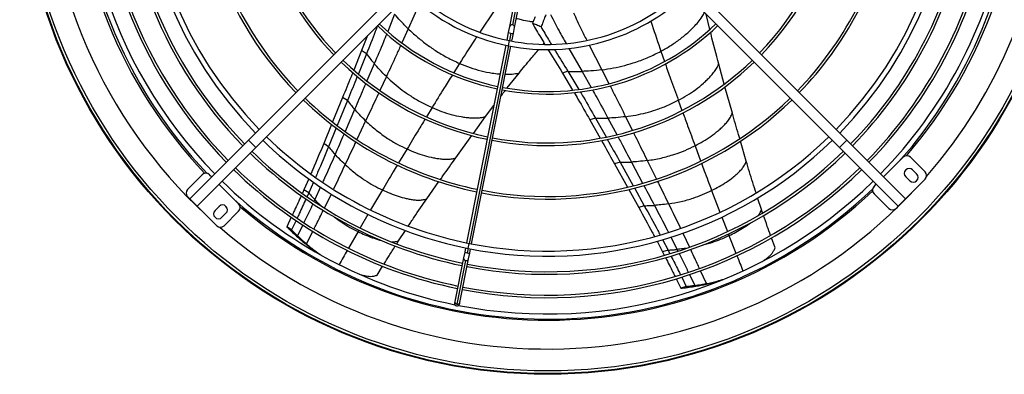
# Model space of a CAD drawing. Units: millimetres. Extents: x 5 to 414, y 3 to 291.
# Drawn here: x 162 to 194, y 229 to 241 of the extents above; entities that cross this region are included whole.
import ezdxf

# ---------------------------------------------------------------- set-up
doc = ezdxf.new("R2010")
doc.units = ezdxf.units.MM

msp = doc.modelspace()

# ---------------------------------------------------------------- linework, layer by layer
at = {"color": 7, "linetype": 'Continuous', "lineweight": 25}
for p, q in [((178.526, 241.878), (178.221, 240.345)), ((178.385, 240.312), (178.69, 241.845)), ((169.773, 236.666), (174.709, 241.603)), ((189.134, 236.666), (184.197, 241.603)), ((170.009, 236.431), (174.945, 241.367)), ((188.898, 236.431), (183.962, 241.367)), ((184.703, 240.245), (184.588, 240.74)), ((178.221, 240.345), (178.181, 240.144)), ((178.345, 240.111), (178.385, 240.312)), ((173.629, 240.051), (173.435, 239.56)), ((178.181, 240.144), (178.133, 239.9)), ((178.296, 239.867), (178.345, 240.111)), ((178.1, 239.736), (176.829, 233.345)), ((176.992, 233.312), (178.264, 239.704)), ((179.309, 239.763), (179.339, 239.799)), ((173.435, 239.56), (173.181, 238.934)), ((173.591, 239.456), (173.328, 238.808)), ((173.591, 239.456), (173.435, 239.56)), ((185.169, 238.477), (184.99, 239.125)), ((178.145, 238.353), (178.527, 238.836)), ((180.11, 238.893), (179.931, 238.837)), ((179.931, 238.837), (180.262, 238.282)), ((180.11, 238.893), (180.46, 238.307)), ((185.433, 237.54), (185.192, 238.395)), ((172.819, 238.047), (172.495, 237.255)), ((172.974, 237.944), (172.819, 238.047)), ((172.974, 237.944), (172.645, 237.139)), ((177.445, 237.427), (177.712, 237.783)), ((177.05, 236.882), (177.445, 237.427)), ((181, 237.378), (180.821, 237.321)), ((181, 237.378), (181.342, 236.768)), ((172.461, 237.172), (172.207, 236.556)), ((172.613, 237.059), (172.363, 236.454)), ((180.821, 237.321), (181.152, 236.732)), ((176.482, 236.091), (176.999, 236.812)), ((167.874, 234.768), (169.773, 236.666)), ((168.11, 234.532), (170.009, 236.431)), ((170.009, 236.431), (169.773, 236.666)), ((172.363, 236.454), (172.207, 236.556)), ((185.88, 235.981), (185.691, 236.634)), ((189.134, 236.666), (188.898, 236.431)), ((190.796, 234.532), (188.898, 236.431)), ((191.032, 234.768), (189.134, 236.666)), ((190.325, 235.475), (190.961, 236.111)), ((191.197, 236.111), (191.669, 235.64)), ((181.797, 235.953), (181.62, 235.896)), ((181.62, 235.896), (182.037, 235.149)), ((181.797, 235.953), (182.223, 235.191)), ((167.804, 235.074), (168.275, 235.546)), ((168.511, 235.546), (168.582, 235.475)), ((191.04, 235.479), (191.17, 235.349)), ((191.394, 235.573), (191.264, 235.702)), ((168.817, 235.239), (169.454, 234.603)), ((171.722, 235.415), (171.566, 235.059)), ((171.874, 235.307), (171.721, 234.958)), ((175.542, 234.769), (175.935, 235.325)), ((190.019, 235.169), (190.089, 235.239)), ((191.669, 235.404), (191.032, 234.768)), ((167.874, 234.768), (167.804, 234.839)), ((171.566, 235.059), (171.516, 234.95)), ((171.721, 234.958), (171.566, 235.059)), ((171.721, 234.958), (171.669, 234.843)), ((182.081, 235.071), (182.404, 234.488)), ((182.263, 235.119), (182.581, 234.546)), ((190.49, 234.461), (190.019, 234.933)), ((168.11, 234.532), (167.874, 234.768)), ((168.746, 233.896), (168.11, 234.532)), ((168.821, 234.524), (168.691, 234.394)), ((182.581, 234.546), (182.404, 234.488)), ((186.373, 234.422), (186.249, 234.802)), ((190.796, 234.532), (190.726, 234.461)), ((191.032, 234.768), (190.796, 234.532)), ((168.915, 234.17), (169.045, 234.3)), ((169.454, 234.367), (168.982, 233.896)), ((186.411, 234.311), (186.373, 234.422)), ((171.158, 234.171), (171.016, 233.867)), ((171.17, 233.766), (171.016, 233.867)), ((171.313, 234.069), (171.17, 233.766)), ((171.364, 233.572), (171.211, 233.673)), ((174.631, 233.412), (174.85, 233.746)), ((171.651, 233.31), (171.5, 233.409)), ((174.569, 233.315), (174.631, 233.412)), ((182.994, 233.395), (183.174, 233.053)), ((183.172, 233.45), (183.35, 233.111)), ((186.811, 233.185), (186.695, 233.505)), ((172.051, 232.996), (172.069, 232.984)), ((176.769, 233.045), (176.732, 232.855)), ((176.796, 233.181), (176.769, 233.045)), ((176.895, 232.823), (176.933, 233.012)), ((176.933, 233.012), (176.96, 233.149)), ((183.35, 233.111), (183.174, 233.053)), ((183.174, 233.053), (183.229, 232.945)), ((183.35, 233.111), (183.41, 232.994)), ((173.936, 232.298), (174.115, 232.589)), ((176.732, 232.855), (176.452, 231.45)), ((176.8, 232.772), (176.52, 231.367)), ((176.616, 231.418), (176.895, 232.823)), ((183.613, 232.183), (183.763, 231.88)), ((183.791, 232.236), (183.939, 231.937)), ((184.211, 231.968), (184.037, 231.911)), ((184.595, 232.029), (184.423, 231.972)), ((185.09, 232.146), (185.119, 232.155)), ((183.939, 231.937), (183.763, 231.88)), ((176.452, 231.45), (176.444, 231.407)), ((176.607, 231.375), (176.616, 231.418))]:
    msp.add_line(p, q, dxfattribs=at)
at = {"color": 8, "linetype": 'Continuous', "lineweight": 25}
for p, q in [((178.608, 241.861), (178.315, 240.391)), ((175.309, 241.089), (174.942, 240.268)), ((174.503, 240.738), (174.278, 240.182)), ((177.718, 240.851), (177.259, 240.158)), ((174.942, 240.268), (174.736, 239.812)), ((178.262, 240.123), (178.214, 239.883)), ((178.182, 239.72), (176.911, 233.328)), ((178.182, 239.72), (178.214, 239.883)), ((180.138, 239.634), (180.567, 238.891)), ((180.797, 239.735), (181.208, 238.941)), ((183.118, 239.54), (183.234, 239.207)), ((173.845, 239.139), (173.605, 238.582)), ((176.601, 239.148), (176.414, 238.849)), ((174.236, 238.722), (174.025, 238.271)), ((180.567, 238.891), (180.861, 238.368)), ((181.208, 238.941), (181.436, 238.495)), ((175.714, 237.719), (175.534, 237.423)), ((183.682, 237.955), (183.801, 237.629)), ((173.207, 237.662), (172.898, 236.947)), ((181.406, 237.379), (181.692, 236.844)), ((181.976, 237.425), (182.197, 236.978)), ((173.564, 237.289), (173.282, 236.689)), ((184.223, 236.485), (184.405, 235.992)), ((174.903, 236.38), (174.632, 235.931)), ((182.163, 235.959), (182.527, 235.276)), ((182.677, 236.006), (182.973, 235.407)), ((172.107, 235.151), (171.92, 234.742)), ((172.447, 234.924), (172.23, 234.476)), ((174.107, 235.056), (173.725, 234.41)), ((184.761, 235.038), (185.029, 234.336)), ((171.92, 234.742), (171.893, 234.685)), ((173.64, 234.265), (173.387, 233.829)), ((185.089, 234.178), (185.27, 233.713)), ((171.533, 233.925), (171.364, 233.572)), ((171.651, 233.31), (171.855, 233.716)), ((173.318, 233.71), (173.01, 233.174)), ((173.345, 233.757), (173.318, 233.71)), ((183.828, 233.659), (184.046, 233.206)), ((185.3, 233.635), (185.321, 233.581)), ((185.321, 233.581), (185.548, 233.008)), ((176.878, 233.165), (176.911, 233.328)), ((183.439, 233.533), (183.643, 233.132)), ((176.878, 233.165), (176.85, 233.024)), ((183.643, 233.132), (183.668, 233.08)), ((184.041, 232.32), (184.211, 231.968)), ((184.595, 232.029), (184.403, 232.443))]:
    msp.add_line(p, q, dxfattribs=at)
at = {"color": 7, "linetype": 'Continuous', "lineweight": 25}
for radius in [17.083, 17.061, 16.974]:
    msp.add_circle((179.453, 246.178), radius, dxfattribs=at)
for centre, radius, start, end in [((179.453, 246.178), 16.267, 318.9129, 180), ((179.453, 246.111), 13.2, 135.7235, 224.2765), ((179.453, 246.111), 13.033, 135.7327, 224.2673), ((179.453, 246.111), 13.033, 315.7327, 44.2673), ((179.453, 246.111), 13.2, 315.7235, 44.2765), ((179.453, 246.111), 15.233, 318.2776, 33.75), ((179.453, 246.111), 15.067, 168.9768, 224.3662), ((179.453, 246.111), 14.456, 169.0803, 224.3394), ((179.453, 246.111), 13.701, 169.0985, 224.303), ((179.453, 246.111), 11.351, 169.1706, 224.1587), ((179.453, 246.111), 11.268, 169.1737, 224.1525), ((179.453, 246.111), 9.62, 169.2463, 224.0073), ((179.453, 246.111), 9.537, 169.2506, 223.9987), ((179.453, 246.178), 16.267, 180, 227.1256), ((179.453, 246.111), 15.233, 180, 223.6923), ((179.453, 246.111), 14.539, 180, 224.3432), ((179.453, 246.111), 13.784, 180, 224.3072), ((179.453, 246.111), 9.537, 316.0013, 348.2494), ((179.453, 246.111), 9.62, 315.9927, 348.2537), ((179.453, 246.111), 11.268, 315.8475, 348.3263), ((179.453, 246.111), 11.351, 315.8413, 348.3294), ((179.453, 246.111), 13.701, 315.697, 348.4015), ((179.453, 246.111), 13.784, 315.6928, 348.4036), ((179.453, 246.111), 14.456, 315.6606, 348.4197), ((179.453, 246.111), 14.539, 315.6568, 348.4216), ((179.453, 246.111), 15.067, 315.6338, 348.5232), ((179.453, 246.111), 6.35, 226.504, 258.75), ((179.453, 246.111), 6.35, 258.75, 313.496), ((179.453, 246.111), 6.517, 226.4655, 258.75), ((179.453, 246.111), 6.517, 258.75, 313.5345), ((179.453, 246.111), 7.956, 226.1868, 258.1499), ((179.453, 246.111), 7.873, 226.2131, 258.1435), ((179.453, 246.111), 7.956, 259.3501, 313.7997), ((179.453, 246.111), 7.873, 259.3565, 313.7869), ((179.453, 246.111), 9.62, 225.9927, 258.2537), ((179.453, 246.111), 9.537, 226.0013, 258.2494), ((179.453, 246.111), 9.62, 259.2463, 314.0073), ((179.453, 246.111), 9.537, 259.2506, 313.9987), ((179.453, 246.111), 11.268, 225.8475, 258.3263), ((179.453, 246.111), 11.268, 259.1737, 314.1525), ((179.453, 246.111), 11.351, 225.8413, 258.3294), ((179.453, 246.111), 11.351, 259.1706, 314.1587), ((179.453, 246.111), 13.033, 225.7327, 258.75), ((179.453, 246.111), 13.033, 258.75, 314.2673), ((179.453, 246.111), 13.2, 225.7235, 258.75), ((179.453, 246.111), 13.2, 258.75, 314.2765), ((179.453, 246.111), 13.784, 225.6928, 258.4036), ((179.453, 246.111), 13.701, 225.697, 258.4015), ((179.453, 246.111), 13.784, 259.0964, 314.3072), ((179.453, 246.111), 13.701, 259.0985, 314.303), ((191.079, 235.994), 0.167, 45, 135), ((179.453, 246.111), 14.456, 225.6606, 258.4197), ((179.453, 246.111), 14.456, 259.0803, 314.3394), ((168.393, 235.428), 0.167, 45, 135), ((179.453, 246.111), 14.539, 225.6568, 258.4216), ((179.453, 246.111), 14.539, 259.0784, 314.3432), ((191.152, 235.59), 0.158, 45, 225), ((191.282, 235.461), 0.158, 225, 45), ((191.551, 235.522), 0.167, 315, 45), ((179.453, 246.111), 15.067, 225.6338, 258.5232), ((179.453, 246.111), 15.067, 258.9768, 314.3662), ((190.136, 235.051), 0.167, 135, 225), ((167.922, 234.956), 0.167, 135, 225), ((179.453, 246.178), 16.267, 229.2836, 317.1256), ((179.453, 246.111), 15.233, 228.2747, 313.6921), ((168.933, 234.412), 0.158, 315, 135), ((169.336, 234.485), 0.167, 315, 45), ((168.803, 234.282), 0.158, 135, 315), ((190.608, 234.579), 0.167, 225, 315), ((168.864, 234.014), 0.167, 225, 315), ((176.525, 231.391), 0.0833, 168.75, 258.75), ((176.525, 231.391), 0.0833, 258.75, 348.75)]:
    msp.add_arc(centre, radius, start, end, dxfattribs=at)
at = {"color": 8, "linetype": 'Continuous', "lineweight": 25}
for centre, radius, start, end in [((179.453, 246.178), 15.333, 319.2029, 43.2044), ((179.453, 246.178), 15.333, 180, 223.6627), ((178.292, 240.319), 0.0756, 72.2091, 160.1983), ((178.309, 240.316), 0.0756, 357.3017, 85.2909), ((178.32, 240.521), 0.402, 249.7948, 261.7134), ((178.361, 240.513), 0.402, 255.7866, 267.7052), ((179.453, 246.178), 15.333, 229.5236, 313.3166), ((176.908, 233.422), 0.402, 249.7948, 261.7134), ((176.949, 233.414), 0.402, 255.7866, 267.7052), ((176.808, 232.848), 0.0771, 174.7898, 263.7246), ((176.821, 232.846), 0.0771, 253.7754, 342.7102), ((176.529, 231.443), 0.0771, 174.7898, 263.7246), ((176.542, 231.441), 0.0771, 253.7754, 342.7102)]:
    msp.add_arc(centre, radius, start, end, dxfattribs=at)
at = {"color": 7, "linetype": 'Continuous', "lineweight": 25}
for points, knots in [([(174.942, 240.268), (174.857, 240.353), (174.706, 240.504), (174.565, 240.666), (174.503, 240.738)], [0, 0, 0, 0, 0.559096, 1, 1, 1, 1]), ([(178.969, 240.439), (178.978, 240.464), (178.994, 240.506), (179.017, 240.564), (179.036, 240.615), (179.049, 240.649), (179.056, 240.666)], [0, 0, 0, 0, 0.330297, 0.549244, 0.772445, 1, 1, 1, 1]), ([(179.393, 240.722), (179.375, 240.675), (179.345, 240.599), (179.305, 240.495), (179.273, 240.411), (179.252, 240.356), (179.241, 240.328)], [0, 0, 0, 0, 0.357003, 0.578393, 0.792614, 1, 1, 1, 1]), ([(173.948, 240.37), (173.924, 240.305), (173.81, 240), (173.688, 239.696), (173.591, 239.456)], [0, 0, 0, 0, 0.2103006, 1, 1, 1, 1]), ([(174.942, 240.268), (175.034, 240.182), (175.218, 240.011), (175.513, 239.776), (175.839, 239.549), (176.198, 239.333), (176.467, 239.21), (176.601, 239.148)], [0, 0, 0, 0, 0.189741, 0.378326, 0.565553, 0.784126, 1, 1, 1, 1]), ([(178.969, 240.439), (179.054, 240.286), (179.182, 240.058), (179.316, 239.837), (179.361, 239.764)], [0, 0, 0, 0, 0.672404, 1, 1, 1, 1]), ([(179.241, 240.328), (179.191, 240.349), (179.1, 240.386), (179.009, 240.423), (178.969, 240.439)], [0, 0, 0, 0, 0.556296, 1, 1, 1, 1]), ([(179.241, 240.328), (179.319, 240.192), (179.427, 240.003), (179.539, 239.819), (179.57, 239.768)], [0, 0, 0, 0, 0.724701, 1, 1, 1, 1]), ([(184.99, 239.125), (184.902, 239.446), (184.809, 239.787), (184.73, 240.132), (184.725, 240.153)], [0, 0, 0, 0, 0.938252, 1, 1, 1, 1]), ([(178.527, 238.836), (178.655, 238.991), (178.868, 239.249), (179.085, 239.501), (179.171, 239.602)], [0, 0, 0, 0, 0.603714, 1, 1, 1, 1]), ([(179.459, 239.6), (179.473, 239.578), (179.627, 239.321), (179.786, 239.068), (179.931, 238.837)], [0, 0, 0, 0, 0.085404, 1, 1, 1, 1]), ([(179.673, 239.599), (179.689, 239.572), (179.833, 239.335), (179.979, 239.101), (180.11, 238.893)], [0, 0, 0, 0, 0.112441, 1, 1, 1, 1]), ([(173.591, 239.456), (173.637, 239.396), (173.719, 239.288), (173.806, 239.185), (173.845, 239.139)], [0, 0, 0, 0, 0.560435, 1, 1, 1, 1]), ([(181.208, 238.941), (181.333, 238.959), (181.581, 238.996), (181.948, 239.081), (182.33, 239.193), (182.722, 239.34), (182.986, 239.473), (183.118, 239.54)], [0, 0, 0, 0, 0.1897414, 0.3783264, 0.5655531, 0.7841259, 1, 1, 1, 1]), ([(174.236, 238.722), (174.161, 238.797), (174.025, 238.932), (173.9, 239.076), (173.845, 239.139)], [0, 0, 0, 0, 0.559176, 1, 1, 1, 1]), ([(183.682, 237.955), (183.778, 238.007), (183.97, 238.112), (184.244, 238.298), (184.457, 238.469), (184.615, 238.616), (184.724, 238.728), (184.826, 238.847), (184.917, 238.978), (184.966, 239.076), (184.99, 239.125)], [0, 0, 0, 0, 0.193191, 0.383777, 0.571336, 0.658614, 0.745102, 0.83086, 0.915937, 1, 1, 1, 1]), ([(173.148, 238.852), (173.129, 238.805), (173.02, 238.537), (172.91, 238.269), (172.819, 238.047)], [0, 0, 0, 0, 0.17279, 1, 1, 1, 1]), ([(173.295, 238.727), (173.279, 238.688), (173.173, 238.427), (173.066, 238.166), (172.974, 237.944)], [0, 0, 0, 0, 0.1506269, 1, 1, 1, 1]), ([(174.236, 238.722), (174.318, 238.646), (174.482, 238.493), (174.745, 238.284), (175.035, 238.08), (175.355, 237.887), (175.595, 237.775), (175.714, 237.719)], [0, 0, 0, 0, 0.189406, 0.377771, 0.564925, 0.78365, 1, 1, 1, 1]), ([(180.11, 238.893), (180.195, 238.89), (180.348, 238.886), (180.5, 238.889), (180.567, 238.891)], [0, 0, 0, 0, 0.560468, 1, 1, 1, 1]), ([(181.208, 238.941), (181.089, 238.927), (180.876, 238.903), (180.661, 238.895), (180.567, 238.891)], [0, 0, 0, 0, 0.559096, 1, 1, 1, 1]), ([(177.943, 238.091), (177.976, 238.135), (178.022, 238.199), (178.071, 238.26), (178.085, 238.278)], [0, 0, 0, 0, 0.703681, 1, 1, 1, 1]), ([(180.31, 238.203), (180.352, 238.133), (180.526, 237.843), (180.694, 237.546), (180.821, 237.321)], [0, 0, 0, 0, 0.240413, 1, 1, 1, 1]), ([(180.507, 238.229), (180.542, 238.17), (180.711, 237.89), (180.872, 237.604), (181, 237.378)], [0, 0, 0, 0, 0.2128512, 1, 1, 1, 1]), ([(172.974, 237.944), (173.017, 237.89), (173.092, 237.795), (173.172, 237.703), (173.207, 237.662)], [0, 0, 0, 0, 0.5603545, 1, 1, 1, 1]), ([(175.714, 237.719), (175.815, 237.677), (176.017, 237.592), (176.333, 237.493), (176.599, 237.433), (176.812, 237.402), (176.968, 237.387), (177.125, 237.381), (177.284, 237.391), (177.391, 237.415), (177.445, 237.427)], [0, 0, 0, 0, 0.193191, 0.383777, 0.571336, 0.658614, 0.745102, 0.83086, 0.915937, 1, 1, 1, 1]), ([(181.976, 237.425), (182.087, 237.441), (182.308, 237.474), (182.636, 237.549), (182.976, 237.649), (183.327, 237.778), (183.564, 237.896), (183.682, 237.955)], [0, 0, 0, 0, 0.189406, 0.377771, 0.564925, 0.78365, 1, 1, 1, 1]), ([(173.564, 237.289), (173.495, 237.357), (173.372, 237.477), (173.258, 237.606), (173.207, 237.662)], [0, 0, 0, 0, 0.559325, 1, 1, 1, 1]), ([(181, 237.378), (181.076, 237.377), (181.211, 237.374), (181.346, 237.377), (181.406, 237.379)], [0, 0, 0, 0, 0.560435, 1, 1, 1, 1]), ([(181.976, 237.425), (181.87, 237.413), (181.68, 237.391), (181.49, 237.383), (181.406, 237.379)], [0, 0, 0, 0, 0.559176, 1, 1, 1, 1]), ([(184.223, 236.485), (184.311, 236.532), (184.488, 236.625), (184.74, 236.789), (184.939, 236.941), (185.086, 237.072), (185.188, 237.172), (185.284, 237.28), (185.369, 237.401), (185.412, 237.494), (185.433, 237.54)], [0, 0, 0, 0, 0.191848, 0.381574, 0.568847, 0.65622, 0.742971, 0.829185, 0.914952, 1, 1, 1, 1]), ([(185.668, 236.715), (185.654, 236.761), (185.574, 237.036), (185.497, 237.311), (185.433, 237.54)], [0, 0, 0, 0, 0.1682, 1, 1, 1, 1]), ([(173.564, 237.289), (173.677, 237.188), (173.901, 236.985), (174.245, 236.738), (174.578, 236.534), (174.795, 236.431), (174.903, 236.38)], [0, 0, 0, 0, 0.283047, 0.564016, 0.782981, 1, 1, 1, 1]), ([(172.207, 236.556), (172.091, 236.276), (171.955, 235.947), (171.812, 235.621), (171.791, 235.573)], [0, 0, 0, 0, 0.853635, 1, 1, 1, 1]), ([(172.363, 236.454), (172.247, 236.174), (172.109, 235.842), (171.964, 235.512), (171.942, 235.461)], [0, 0, 0, 0, 0.844371, 1, 1, 1, 1]), ([(172.363, 236.454), (172.402, 236.406), (172.471, 236.322), (172.544, 236.241), (172.576, 236.206)], [0, 0, 0, 0, 0.5602579, 1, 1, 1, 1]), ([(181.197, 236.653), (181.221, 236.61), (181.363, 236.358), (181.503, 236.105), (181.62, 235.896)], [0, 0, 0, 0, 0.1713202, 1, 1, 1, 1]), ([(181.385, 236.692), (181.406, 236.655), (181.544, 236.41), (181.681, 236.163), (181.797, 235.953)], [0, 0, 0, 0, 0.1507071, 1, 1, 1, 1]), ([(182.677, 236.006), (182.827, 236.03), (183.125, 236.079), (183.533, 236.194), (183.9, 236.328), (184.115, 236.433), (184.223, 236.485)], [0, 0, 0, 0, 0.283047, 0.564016, 0.782981, 1, 1, 1, 1]), ([(172.9, 235.876), (172.838, 235.936), (172.727, 236.043), (172.622, 236.156), (172.576, 236.206)], [0, 0, 0, 0, 0.559505, 1, 1, 1, 1]), ([(174.903, 236.38), (174.995, 236.34), (175.177, 236.26), (175.463, 236.165), (175.705, 236.104), (175.899, 236.071), (176.042, 236.054), (176.186, 236.046), (176.333, 236.055), (176.433, 236.079), (176.482, 236.091)], [0, 0, 0, 0, 0.191848, 0.381574, 0.568847, 0.65622, 0.742971, 0.829185, 0.914952, 1, 1, 1, 1]), ([(175.984, 235.394), (176.011, 235.433), (176.176, 235.667), (176.343, 235.898), (176.482, 236.091)], [0, 0, 0, 0, 0.1673201, 1, 1, 1, 1]), ([(172.9, 235.876), (173.002, 235.786), (173.206, 235.605), (173.515, 235.383), (173.815, 235.198), (174.01, 235.104), (174.107, 235.056)], [0, 0, 0, 0, 0.2822192, 0.5629209, 0.7821669, 1, 1, 1, 1]), ([(181.797, 235.953), (181.866, 235.953), (181.988, 235.952), (182.109, 235.957), (182.163, 235.959)], [0, 0, 0, 0, 0.560354, 1, 1, 1, 1]), ([(182.677, 236.006), (182.581, 235.994), (182.41, 235.973), (182.239, 235.964), (182.163, 235.959)], [0, 0, 0, 0, 0.559325, 1, 1, 1, 1]), ([(184.761, 235.038), (184.842, 235.079), (185.004, 235.161), (185.237, 235.304), (185.421, 235.437), (185.558, 235.552), (185.654, 235.641), (185.745, 235.738), (185.824, 235.849), (185.862, 235.937), (185.88, 235.981)], [0, 0, 0, 0, 0.190246, 0.378967, 0.565935, 0.653441, 0.740521, 0.827268, 0.913798, 1, 1, 1, 1]), ([(186.197, 234.964), (186.161, 235.074), (186.05, 235.411), (185.949, 235.751), (185.88, 235.981)], [0, 0, 0, 0, 0.324508, 1, 1, 1, 1]), ([(171.481, 234.873), (171.408, 234.712), (171.314, 234.504), (171.217, 234.298), (171.196, 234.251)], [0, 0, 0, 0, 0.775441, 1, 1, 1, 1]), ([(171.721, 234.958), (171.757, 234.917), (171.822, 234.844), (171.89, 234.773), (171.92, 234.742)], [0, 0, 0, 0, 0.560123, 1, 1, 1, 1]), ([(174.107, 235.056), (174.19, 235.019), (174.354, 234.943), (174.612, 234.851), (174.83, 234.79), (175.006, 234.754), (175.135, 234.734), (175.267, 234.724), (175.404, 234.732), (175.496, 234.757), (175.542, 234.769)], [0, 0, 0, 0, 0.190246, 0.378967, 0.565935, 0.653441, 0.740521, 0.827268, 0.913798, 1, 1, 1, 1]), ([(183.368, 234.606), (183.502, 234.629), (183.77, 234.675), (184.137, 234.779), (184.468, 234.898), (184.664, 234.992), (184.761, 235.038)], [0, 0, 0, 0, 0.282219, 0.562921, 0.782167, 1, 1, 1, 1]), ([(171.634, 234.766), (171.562, 234.607), (171.468, 234.4), (171.371, 234.195), (171.349, 234.147)], [0, 0, 0, 0, 0.769915, 1, 1, 1, 1]), ([(174.944, 233.888), (175.008, 233.985), (175.202, 234.282), (175.405, 234.573), (175.542, 234.769)], [0, 0, 0, 0, 0.3245, 1, 1, 1, 1]), ([(182.581, 234.546), (182.642, 234.547), (182.751, 234.549), (182.86, 234.555), (182.908, 234.558)], [0, 0, 0, 0, 0.5602579, 1, 1, 1, 1]), ([(182.581, 234.546), (182.728, 234.28), (182.901, 233.966), (183.069, 233.647), (183.095, 233.597)], [0, 0, 0, 0, 0.844331, 1, 1, 1, 1]), ([(183.368, 234.606), (183.282, 234.594), (183.129, 234.574), (182.976, 234.563), (182.908, 234.558)], [0, 0, 0, 0, 0.559505, 1, 1, 1, 1]), ([(182.404, 234.488), (182.551, 234.222), (182.723, 233.911), (182.889, 233.596), (182.913, 233.549)], [0, 0, 0, 0, 0.853658, 1, 1, 1, 1]), ([(186.666, 233.587), (186.631, 233.683), (186.554, 233.898), (186.48, 234.113), (186.439, 234.231)], [0, 0, 0, 0, 0.450113, 1, 1, 1, 1]), ([(171.016, 233.867), (171.052, 233.83), (171.115, 233.764), (171.181, 233.701), (171.211, 233.673)], [0, 0, 0, 0, 0.559988, 1, 1, 1, 1]), ([(171.17, 233.766), (171.206, 233.729), (171.269, 233.664), (171.335, 233.6), (171.364, 233.572)], [0, 0, 0, 0, 0.559994, 1, 1, 1, 1]), ([(171.211, 233.673), (171.263, 233.622), (171.358, 233.533), (171.456, 233.447), (171.5, 233.409)], [0, 0, 0, 0, 0.560007, 1, 1, 1, 1]), ([(171.364, 233.572), (171.416, 233.522), (171.51, 233.433), (171.608, 233.347), (171.651, 233.31)], [0, 0, 0, 0, 0.560012, 1, 1, 1, 1]), ([(171.5, 233.409), (171.59, 233.335), (171.766, 233.189), (171.958, 233.059), (172.053, 232.996)], [0, 0, 0, 0, 0.5072752, 1, 1, 1, 1]), ([(171.651, 233.31), (171.74, 233.236), (171.888, 233.113), (172.049, 233.004), (172.113, 232.96)], [0, 0, 0, 0, 0.601199, 1, 1, 1, 1]), ([(174.162, 232.664), (174.215, 232.751), (174.334, 232.945), (174.456, 233.137), (174.524, 233.244)], [0, 0, 0, 0, 0.4469852, 1, 1, 1, 1]), ([(183.35, 233.111), (183.405, 233.114), (183.503, 233.119), (183.6, 233.128), (183.643, 233.132)], [0, 0, 0, 0, 0.560123, 1, 1, 1, 1]), ([(183.448, 232.919), (183.526, 232.765), (183.629, 232.564), (183.729, 232.361), (183.752, 232.314)], [0, 0, 0, 0, 0.7673646, 1, 1, 1, 1]), ([(186.399, 232.741), (186.404, 232.744), (186.436, 232.764), (186.493, 232.806), (186.57, 232.864), (186.644, 232.926), (186.713, 232.997), (186.769, 233.085), (186.797, 233.151), (186.811, 233.185)], [0, 0, 0, 0, 0.031061, 0.192585, 0.354118, 0.515648, 0.677143, 0.838355, 1, 1, 1, 1]), ([(183.268, 232.869), (183.348, 232.712), (183.452, 232.509), (183.553, 232.304), (183.576, 232.257)], [0, 0, 0, 0, 0.77126, 1, 1, 1, 1]), ([(173.354, 232.336), (173.383, 232.328), (173.443, 232.31), (173.535, 232.287), (173.63, 232.267), (173.729, 232.258), (173.832, 232.269), (173.902, 232.289), (173.936, 232.298)], [0, 0, 0, 0, 0.160562, 0.328503, 0.496438, 0.664338, 0.831944, 1, 1, 1, 1]), ([(183.939, 231.937), (183.99, 231.942), (184.08, 231.951), (184.171, 231.963), (184.211, 231.968)], [0, 0, 0, 0, 0.559994, 1, 1, 1, 1]), ([(184.037, 231.911), (184.109, 231.921), (184.238, 231.939), (184.367, 231.962), (184.423, 231.972)], [0, 0, 0, 0, 0.560007, 1, 1, 1, 1]), ([(184.211, 231.968), (184.283, 231.978), (184.411, 231.996), (184.539, 232.019), (184.595, 232.029)], [0, 0, 0, 0, 0.560012, 1, 1, 1, 1]), ([(184.423, 231.972), (184.537, 231.996), (184.761, 232.044), (184.982, 232.113), (185.091, 232.147)], [0, 0, 0, 0, 0.507275, 1, 1, 1, 1]), ([(184.595, 232.029), (184.709, 232.052), (184.898, 232.092), (185.085, 232.15), (185.16, 232.173)], [0, 0, 0, 0, 0.596996, 1, 1, 1, 1]), ([(183.763, 231.88), (183.814, 231.885), (183.906, 231.893), (183.997, 231.905), (184.037, 231.911)], [0, 0, 0, 0, 0.559988, 1, 1, 1, 1])]:
    msp.add_open_spline(points, degree=3, knots=knots, dxfattribs=at)
at = {"color": 8, "linetype": 'Continuous', "lineweight": 25}
for points, knots in [([(178.443, 240.605), (178.494, 240.591), (178.634, 240.554), (178.817, 240.518), (178.95, 240.501), (178.991, 240.496)], [0, 0, 0, 0, 0.28929, 0.783592, 1, 1, 1, 1]), ([(179.549, 240.725), (179.639, 240.549), (179.8, 240.235), (179.972, 239.929), (180.048, 239.794)], [0, 0, 0, 0, 0.559068, 1, 1, 1, 1]), ([(180.288, 240.783), (180.37, 240.607), (180.51, 240.308), (180.657, 240.015), (180.718, 239.894)], [0, 0, 0, 0, 0.587489, 1, 1, 1, 1]), ([(183.118, 239.54), (183.225, 239.6), (183.438, 239.719), (183.74, 239.93), (183.986, 240.134), (184.178, 240.321), (184.323, 240.481), (184.445, 240.637), (184.506, 240.75), (184.532, 240.797)], [0, 0, 0, 0, 0.200228, 0.397367, 0.590894, 0.703048, 0.813676, 0.922826, 1, 1, 1, 1]), ([(182.793, 240.517), (182.807, 240.473), (182.912, 240.147), (183.022, 239.821), (183.118, 239.54)], [0, 0, 0, 0, 0.133326, 1, 1, 1, 1]), ([(174.246, 240.101), (174.211, 240.015), (174.081, 239.693), (173.945, 239.373), (173.845, 239.139)], [0, 0, 0, 0, 0.268287, 1, 1, 1, 1]), ([(177.164, 240.015), (177.138, 239.976), (176.948, 239.689), (176.762, 239.399), (176.601, 239.148)], [0, 0, 0, 0, 0.136187, 1, 1, 1, 1]), ([(174.701, 239.734), (174.651, 239.624), (174.499, 239.286), (174.342, 238.949), (174.236, 238.722)], [0, 0, 0, 0, 0.326568, 1, 1, 1, 1]), ([(176.601, 239.148), (176.715, 239.102), (176.941, 239.01), (177.295, 238.905), (177.607, 238.842), (177.815, 238.812), (177.902, 238.807), (177.915, 238.807)], [0, 0, 0, 0, 0.276595, 0.548924, 0.816262, 0.971193, 1, 1, 1, 1]), ([(183.263, 239.127), (183.318, 238.969), (183.455, 238.577), (183.597, 238.187), (183.682, 237.955)], [0, 0, 0, 0, 0.40355, 1, 1, 1, 1]), ([(176.371, 238.782), (176.281, 238.639), (176.06, 238.286), (175.843, 237.931), (175.714, 237.719)], [0, 0, 0, 0, 0.405664, 1, 1, 1, 1]), ([(178.083, 238.797), (178.086, 238.796), (178.159, 238.792), (178.307, 238.798), (178.454, 238.823), (178.527, 238.836)], [0, 0, 0, 0, 0.017483, 0.513071, 1, 1, 1, 1]), ([(173.57, 238.502), (173.543, 238.438), (173.423, 238.158), (173.301, 237.879), (173.207, 237.662)], [0, 0, 0, 0, 0.225819, 1, 1, 1, 1]), ([(181.475, 238.419), (181.53, 238.311), (181.699, 237.982), (181.865, 237.649), (181.976, 237.425)], [0, 0, 0, 0, 0.326451, 1, 1, 1, 1]), ([(173.99, 238.196), (173.947, 238.104), (173.805, 237.802), (173.663, 237.5), (173.564, 237.289)], [0, 0, 0, 0, 0.304169, 1, 1, 1, 1]), ([(180.905, 238.291), (180.95, 238.21), (181.121, 237.909), (181.285, 237.603), (181.406, 237.379)], [0, 0, 0, 0, 0.267144, 1, 1, 1, 1]), ([(183.83, 237.55), (183.882, 237.411), (184.012, 237.056), (184.143, 236.701), (184.223, 236.485)], [0, 0, 0, 0, 0.39241, 1, 1, 1, 1]), ([(175.491, 237.351), (175.414, 237.224), (175.217, 236.9), (175.022, 236.577), (174.903, 236.38)], [0, 0, 0, 0, 0.392712, 1, 1, 1, 1]), ([(172.865, 236.871), (172.862, 236.863), (172.766, 236.641), (172.669, 236.419), (172.576, 236.206)], [0, 0, 0, 0, 0.036657, 1, 1, 1, 1]), ([(181.734, 236.765), (181.766, 236.705), (181.91, 236.437), (182.052, 236.168), (182.163, 235.959)], [0, 0, 0, 0, 0.224144, 1, 1, 1, 1]), ([(182.233, 236.905), (182.278, 236.814), (182.427, 236.514), (182.574, 236.214), (182.677, 236.006)], [0, 0, 0, 0, 0.305385, 1, 1, 1, 1]), ([(173.247, 236.614), (173.229, 236.575), (173.113, 236.329), (172.998, 236.083), (172.9, 235.876)], [0, 0, 0, 0, 0.156548, 1, 1, 1, 1]), ([(172.576, 236.206), (172.457, 235.932), (172.325, 235.631), (172.189, 235.332), (172.176, 235.305)], [0, 0, 0, 0, 0.91065, 1, 1, 1, 1]), ([(172.9, 235.876), (172.775, 235.61), (172.649, 235.343), (172.521, 235.077), (172.521, 235.077)], [0, 0, 0, 0, 0.998185, 1, 1, 1, 1]), ([(174.59, 235.861), (174.545, 235.787), (174.384, 235.519), (174.223, 235.251), (174.107, 235.056)], [0, 0, 0, 0, 0.275081, 1, 1, 1, 1]), ([(184.433, 235.917), (184.463, 235.836), (184.572, 235.543), (184.682, 235.25), (184.761, 235.038)], [0, 0, 0, 0, 0.275093, 1, 1, 1, 1]), ([(182.568, 235.199), (182.572, 235.191), (182.686, 234.978), (182.799, 234.764), (182.908, 234.558)], [0, 0, 0, 0, 0.036737, 1, 1, 1, 1]), ([(183.007, 235.336), (183.026, 235.298), (183.146, 235.055), (183.266, 234.811), (183.368, 234.606)], [0, 0, 0, 0, 0.156542, 1, 1, 1, 1]), ([(171.858, 234.61), (171.776, 234.435), (171.681, 234.231), (171.583, 234.028), (171.569, 233.998)], [0, 0, 0, 0, 0.855905, 1, 1, 1, 1]), ([(172.121, 234.543), (172.097, 234.566), (172.028, 234.63), (171.962, 234.698), (171.92, 234.742)], [0, 0, 0, 0, 0.3524, 1, 1, 1, 1]), ([(182.908, 234.558), (183.048, 234.294), (183.201, 234.003), (183.35, 233.71), (183.363, 233.684)], [0, 0, 0, 0, 0.910638, 1, 1, 1, 1]), ([(183.368, 234.606), (183.498, 234.342), (183.628, 234.077), (183.756, 233.811), (183.756, 233.811)], [0, 0, 0, 0, 0.998233, 1, 1, 1, 1]), ([(171.894, 233.795), (171.92, 233.846), (172.021, 234.048), (172.12, 234.25), (172.193, 234.4)], [0, 0, 0, 0, 0.254591, 1, 1, 1, 1]), ([(172.557, 234.176), (172.639, 234.116), (172.799, 233.998), (173.053, 233.843), (173.229, 233.754), (173.318, 233.71)], [0, 0, 0, 0, 0.34422, 0.672638, 1, 1, 1, 1]), ([(186.265, 234.226), (186.283, 234.25), (186.328, 234.308), (186.356, 234.38), (186.373, 234.422)], [0, 0, 0, 0, 0.421206, 1, 1, 1, 1]), ([(185.321, 233.581), (185.396, 233.617), (185.546, 233.689), (185.763, 233.814), (185.926, 233.921), (186.014, 233.99), (186.035, 234.007)], [0, 0, 0, 0, 0.303186, 0.605154, 0.90573, 1, 1, 1, 1]), ([(173.318, 233.71), (173.392, 233.674), (173.541, 233.602), (173.775, 233.51), (173.953, 233.451), (174.055, 233.427), (174.074, 233.422)], [0, 0, 0, 0, 0.311404, 0.621557, 0.93028, 1, 1, 1, 1]), ([(184.431, 233.263), (184.546, 233.294), (184.755, 233.349), (185.053, 233.457), (185.232, 233.54), (185.321, 233.581)], [0, 0, 0, 0, 0.381907, 0.691451, 1, 1, 1, 1]), ([(174.419, 233.375), (174.446, 233.376), (174.516, 233.377), (174.588, 233.399), (174.631, 233.412)], [0, 0, 0, 0, 0.395963, 1, 1, 1, 1]), ([(172.969, 233.104), (172.969, 233.102), (172.881, 232.949), (172.793, 232.796), (172.707, 232.644)], [0, 0, 0, 0, 0.010442, 1, 1, 1, 1]), ([(183.925, 233.166), (183.891, 233.161), (183.798, 233.147), (183.704, 233.138), (183.643, 233.132)], [0, 0, 0, 0, 0.353067, 1, 1, 1, 1]), ([(183.706, 233.005), (183.792, 232.831), (183.892, 232.629), (183.991, 232.425), (184.004, 232.396)], [0, 0, 0, 0, 0.859713, 1, 1, 1, 1]), ([(184.369, 232.518), (184.344, 232.571), (184.25, 232.776), (184.153, 232.979), (184.082, 233.13)], [0, 0, 0, 0, 0.259077, 1, 1, 1, 1]), ([(185.578, 232.931), (185.579, 232.929), (185.644, 232.765), (185.709, 232.6), (185.774, 232.438)], [0, 0, 0, 0, 0.010182, 1, 1, 1, 1])]:
    msp.add_open_spline(points, degree=3, knots=knots, dxfattribs=at)

doc.saveas('drawing.dxf')
